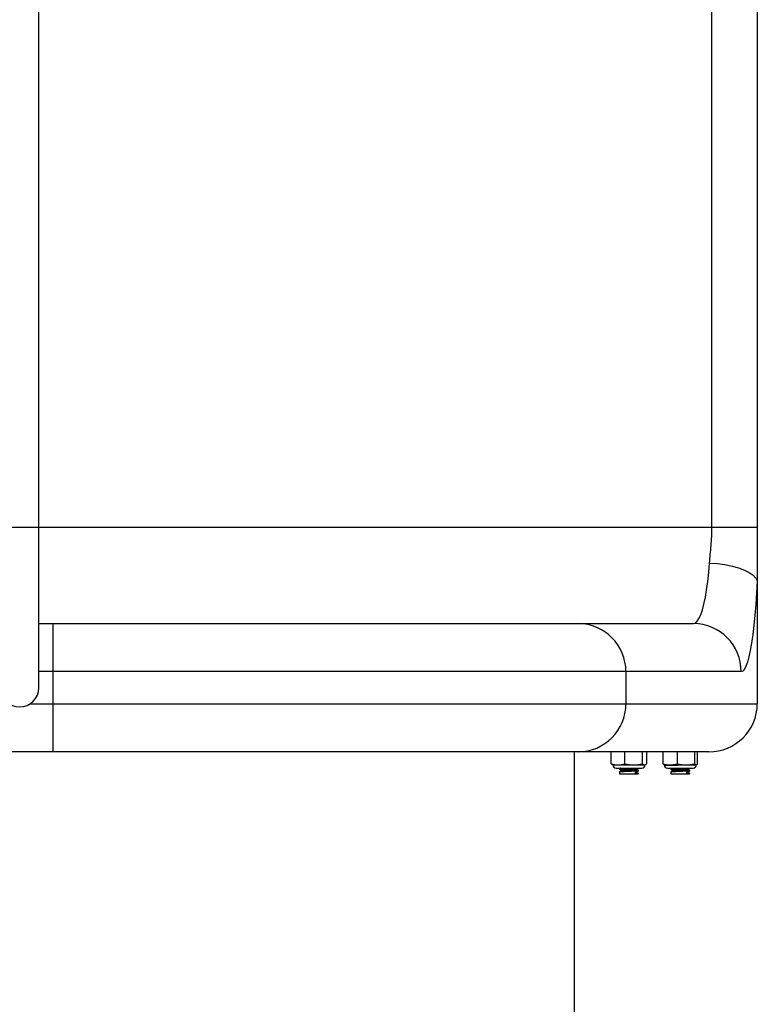
# Model space of a CAD drawing. Units: millimetres. Extents: x -4493 to 2450, y -1654 to 3133.
# Drawn here: x -1103 to -873, y 568 to 875 of the extents above; entities that cross this region are included whole.
import ezdxf

# ---------------------------------------------------------------- set-up
doc = ezdxf.new("R2010")
doc.units = ezdxf.units.MM

msp = doc.modelspace()

# ---------------------------------------------------------------- linework, layer by layer
at = {"color": 7, "linetype": 'Continuous', "lineweight": 25}
for p, q in [((-872.9, 1066.81), (-872.9, 661.81)), ((-1096.9, 666.81), (-1096.9, 1061.81)), ((-887.04, 716.81), (-887.04, 1011.81)), ((-872.9, 716.81), (-2992.9, 716.81)), ((-1096.9, 686.81), (-892.8, 686.81)), ((-1092.59, 686.81), (-1092.59, 646.81)), ((-877.91, 671.81), (-1096.9, 671.81)), ((-913.87, 671.81), (-913.87, 661.81)), ((-1099.58, 661.81), (-872.9, 661.81)), ((-888, 646.81), (-3037.9, 646.81)), ((-930, 646.81), (-930, 369.54)), ((-918.43, 643.07), (-918.43, 646.81)), ((-914.21, 643.07), (-914.21, 646.81)), ((-908.69, 643.07), (-908.69, 646.81)), ((-907.39, 643.07), (-907.39, 646.81)), ((-902.29, 643.07), (-902.29, 646.81)), ((-897.79, 643.07), (-897.79, 646.81)), ((-892.41, 643.07), (-892.41, 646.81)), ((-891.53, 643.07), (-891.53, 646.81)), ((-918.06, 642.78), (-917.91, 642.71)), ((-917.91, 642.71), (-907.91, 642.71)), ((-907.91, 642.71), (-907.77, 642.77)), ((-901.99, 642.74), (-901.91, 642.71)), ((-901.91, 642.71), (-891.91, 642.71)), ((-901.68, 642.63), (-897.63, 642.63)), ((-891.91, 642.71), (-891.84, 642.74)), ((-916.91, 641.71), (-908.91, 641.71)), ((-915.91, 641.52), (-915.91, 641.39)), ((-915.91, 640.52), (-915.91, 639.91)), ((-915.91, 639.91), (-910.63, 639.91)), ((-915.37, 641.08), (-915.37, 640.84)), ((-910.63, 639.91), (-910.63, 640.78)), ((-910.45, 641.58), (-910.23, 641.71)), ((-910.45, 641.33), (-910.45, 641.58)), ((-910.45, 640.33), (-910.45, 640.58)), ((-909.91, 640.89), (-909.91, 641.02)), ((-900.91, 641.71), (-892.91, 641.71)), ((-899.91, 641.52), (-899.91, 641.39)), ((-899.91, 640.52), (-899.91, 639.91)), ((-899.91, 639.91), (-894.63, 639.91)), ((-899.37, 641.08), (-899.37, 640.84)), ((-894.63, 639.91), (-894.63, 640.78)), ((-894.45, 641.58), (-894.23, 641.71)), ((-894.45, 641.33), (-894.45, 641.58)), ((-894.45, 640.33), (-894.45, 640.58)), ((-893.91, 640.89), (-893.91, 641.02))]:
    msp.add_line(p, q, dxfattribs=at)
at = {"color": 7, "linetype": 'Continuous', "lineweight": 25, "flags": 128}
for points in [[(-892.8, 686.81), (-892.22, 686.98), (-891.64, 687.51), (-891.08, 688.37), (-890.54, 689.57), (-890.02, 691.09), (-889.54, 692.91), (-889.09, 695.01), (-888.69, 697.37), (-888.34, 699.95), (-888.04, 702.73), (-887.79, 705.67)], [(-887.79, 705.67), (-885.37, 705.5), (-883.01, 705.19), (-880.78, 704.74), (-878.74, 704.17), (-876.93, 703.49), (-875.4, 702.73), (-874.2, 701.89), (-873.36, 701.01), (-872.9, 700.11)], [(-872.9, 700.11), (-873.1, 696.36), (-873.35, 692.78), (-873.63, 689.4), (-873.95, 686.25), (-874.3, 683.35), (-874.68, 680.74), (-875.09, 678.43), (-875.52, 676.44), (-875.98, 674.79), (-876.45, 673.49), (-876.93, 672.56), (-877.42, 671.99), (-877.91, 671.81)]]:
    msp.add_lwpolyline(points, dxfattribs=at)
at = {"color": 7, "linetype": 'Continuous', "lineweight": 25}
for centre, radius, start, end in [((-928.82, 671.86), 14.95, 359.7959, 89.7945), ((-892.86, 671.86), 14.95, 359.7959, 89.7945), ((-1102.9, 666.81), 6, 180, 360), ((-928.82, 661.75), 14.95, 270.2055, 0.2041), ((-887.95, 661.86), 15.05, 269.7959, 359.7945), ((-916.91, 642.71), 1, 180, 270), ((-908.91, 642.71), 1, 270, 360), ((-900.91, 642.71), 1, 180, 270), ((-892.91, 642.71), 1, 270, 360)]:
    msp.add_arc(centre, radius, start, end, dxfattribs=at)
for points, knots in [([(-887.79, 705.67), (-887.73, 706.56), (-887.64, 707.47), (-887.47, 709.29), (-887.38, 710.22), (-887.22, 712.07), (-887.16, 713.01), (-887.06, 714.89), (-887.04, 715.85), (-887.04, 716.81)], [0, 0, 0, 0, 0.25, 0.25, 0.5, 0.5, 0.75, 0.75, 1, 1, 1, 1]), ([(-918.04, 642.82), (-918.12, 642.84), (-918.25, 642.88), (-918.38, 643.01), (-918.43, 643.07)], [0, 0, 0, 0, 0.576095, 1, 1, 1, 1]), ([(-916.32, 642.71), (-915.97, 642.71), (-915.61, 642.74), (-914.91, 642.86), (-914.56, 642.96), (-914.21, 643.07)], [0, 0, 0, 0, 0.5, 0.5, 1, 1, 1, 1]), ([(-911.45, 642.71), (-910.99, 642.71), (-910.53, 642.74), (-909.6, 642.86), (-909.14, 642.96), (-908.69, 643.07)], [0, 0, 0, 0, 0.5, 0.5, 1, 1, 1, 1]), ([(-908.69, 643.07), (-908.58, 642.96), (-908.47, 642.86), (-908.25, 642.74), (-908.15, 642.71), (-908.04, 642.71)], [0, 0, 0, 0, 0.5, 0.5, 1, 1, 1, 1]), ([(-908.04, 642.71), (-907.93, 642.71), (-907.82, 642.74), (-907.6, 642.87), (-907.49, 642.96), (-907.39, 643.07)], [0, 0, 0, 0, 0.5, 0.5, 1, 1, 1, 1]), ([(-901.97, 642.78), (-902.04, 642.81), (-902.15, 642.85), (-902.25, 643.01), (-902.29, 643.07)], [0, 0, 0, 0, 0.653193, 1, 1, 1, 1]), ([(-900.04, 642.71), (-899.66, 642.71), (-899.29, 642.74), (-898.53, 642.86), (-898.16, 642.96), (-897.79, 643.07)], [0, 0, 0, 0, 0.5, 0.5, 1, 1, 1, 1]), ([(-895.1, 642.71), (-894.65, 642.71), (-894.2, 642.74), (-893.29, 642.86), (-892.85, 642.96), (-892.41, 643.07)], [0, 0, 0, 0, 0.5, 0.5, 1, 1, 1, 1]), ([(-892.41, 643.07), (-892.33, 642.96), (-892.26, 642.86), (-892.11, 642.74), (-892.04, 642.71), (-891.97, 642.71)], [0, 0, 0, 0, 0.5, 0.5, 1, 1, 1, 1]), ([(-891.97, 642.71), (-891.89, 642.71), (-891.82, 642.74), (-891.67, 642.87), (-891.6, 642.96), (-891.53, 643.07)], [0, 0, 0, 0, 0.5, 0.5, 1, 1, 1, 1]), ([(-915.87, 641.39), (-915.88, 641.4), (-915.95, 641.42), (-915.63, 641.47), (-914.91, 641.53), (-913.86, 641.59), (-912.73, 641.65), (-912.07, 641.69), (-911.77, 641.71)], [0, 0, 0, 0, 0.040093, 0.240074, 0.440054, 0.640035, 0.840015, 1, 1, 1, 1]), ([(-915.87, 641.52), (-915.88, 641.52), (-915.95, 641.55), (-915.62, 641.59), (-914.95, 641.65), (-914.27, 641.69), (-913.95, 641.71)], [0, 0, 0, 0, 0.064926, 0.38877, 0.712615, 1, 1, 1, 1]), ([(-915.87, 640.52), (-915.88, 640.52), (-915.95, 640.55), (-915.63, 640.59), (-914.91, 640.66), (-913.86, 640.72), (-912.67, 640.78), (-911.51, 640.84), (-910.58, 640.91), (-909.99, 640.96), (-909.96, 641), (-909.95, 641.02)], [0, 0, 0, 0, 0.025061, 0.150061, 0.275061, 0.400061, 0.525061, 0.650061, 0.775061, 0.900061, 1, 1, 1, 1]), ([(-915.6, 641.71), (-915.61, 641.7), (-915.71, 641.64), (-915.81, 641.59), (-915.9, 641.53)], [0, 0, 0, 0, 0.09191, 1, 1, 1, 1]), ([(-915.9, 641.38), (-915.8, 641.33), (-915.63, 641.22), (-915.45, 641.12), (-915.37, 641.07)], [0, 0, 0, 0, 0.515926, 1, 1, 1, 1]), ([(-915.35, 640.85), (-915.44, 640.8), (-915.63, 640.69), (-915.81, 640.59), (-915.9, 640.53)], [0, 0, 0, 0, 0.499816, 1, 1, 1, 1]), ([(-915.34, 641.08), (-915.35, 641.09), (-915.4, 641.11), (-915.14, 641.16), (-914.55, 641.22), (-913.69, 641.28), (-912.71, 641.34), (-911.76, 641.41), (-911, 641.47), (-910.53, 641.53), (-910.5, 641.56), (-910.49, 641.58)], [0, 0, 0, 0, 0.0250124, 0.151444, 0.2778756, 0.4043072, 0.5307388, 0.6571704, 0.783602, 0.9100336, 1, 1, 1, 1]), ([(-915.35, 640.85), (-915.29, 640.87), (-915.16, 640.91), (-914.54, 640.97), (-913.69, 641.03), (-912.71, 641.09), (-911.76, 641.16), (-911, 641.22), (-910.52, 641.28), (-910.49, 641.31), (-910.48, 641.33)], [0, 0, 0, 0, 0.122685, 0.25158, 0.380475, 0.509371, 0.638266, 0.767161, 0.896056, 1, 1, 1, 1]), ([(-911.04, 640.47), (-910.85, 640.49), (-910.52, 640.53), (-910.5, 640.56), (-910.49, 640.58)], [0, 0, 0, 0, 0.584255, 1, 1, 1, 1]), ([(-911.04, 640.22), (-910.85, 640.24), (-910.51, 640.28), (-910.49, 640.31), (-910.48, 640.33)], [0, 0, 0, 0, 0.5535814, 1, 1, 1, 1]), ([(-910.63, 640.78), (-910.39, 640.8), (-909.99, 640.84), (-909.97, 640.87), (-909.96, 640.89)], [0, 0, 0, 0, 0.580244, 1, 1, 1, 1]), ([(-910.63, 639.91), (-910.42, 639.93), (-910, 639.97), (-909.81, 640.01), (-909.92, 640.03), (-909.92, 640.03)], [0, 0, 0, 0, 0.496389, 0.992778, 1, 1, 1, 1]), ([(-909.92, 641.03), (-910.01, 641.08), (-910.19, 641.19), (-910.36, 641.29), (-910.45, 641.34)], [0, 0, 0, 0, 0.51139, 1, 1, 1, 1]), ([(-910.45, 640.58), (-910.36, 640.63), (-910.18, 640.73), (-910, 640.84), (-909.91, 640.89)], [0, 0, 0, 0, 0.499945, 1, 1, 1, 1]), ([(-909.92, 640.03), (-910.01, 640.08), (-910.19, 640.19), (-910.36, 640.29), (-910.45, 640.34)], [0, 0, 0, 0, 0.51139, 1, 1, 1, 1]), ([(-899.87, 641.39), (-899.88, 641.4), (-899.95, 641.42), (-899.63, 641.47), (-898.91, 641.53), (-897.86, 641.59), (-896.73, 641.65), (-896.07, 641.69), (-895.77, 641.71)], [0, 0, 0, 0, 0.040093, 0.2400736, 0.4400542, 0.6400349, 0.8400155, 1, 1, 1, 1]), ([(-899.87, 641.52), (-899.88, 641.52), (-899.95, 641.55), (-899.62, 641.59), (-898.97, 641.65), (-898.33, 641.69), (-898.04, 641.71)], [0, 0, 0, 0, 0.066817, 0.400097, 0.733376, 1, 1, 1, 1]), ([(-899.87, 640.52), (-899.88, 640.52), (-899.95, 640.55), (-899.63, 640.59), (-898.91, 640.66), (-897.86, 640.72), (-896.67, 640.78), (-895.51, 640.84), (-894.58, 640.91), (-893.99, 640.96), (-893.96, 641), (-893.95, 641.02)], [0, 0, 0, 0, 0.0250605, 0.1500605, 0.2750605, 0.4000605, 0.5250605, 0.6500605, 0.7750605, 0.9000605, 1, 1, 1, 1]), ([(-899.6, 641.71), (-899.61, 641.7), (-899.71, 641.64), (-899.81, 641.59), (-899.9, 641.53)], [0, 0, 0, 0, 0.09191, 1, 1, 1, 1]), ([(-899.9, 641.38), (-899.8, 641.33), (-899.63, 641.22), (-899.45, 641.12), (-899.37, 641.07)], [0, 0, 0, 0, 0.515926, 1, 1, 1, 1]), ([(-899.35, 640.85), (-899.44, 640.8), (-899.63, 640.69), (-899.81, 640.59), (-899.9, 640.53)], [0, 0, 0, 0, 0.499816, 1, 1, 1, 1]), ([(-899.34, 641.08), (-899.35, 641.09), (-899.4, 641.11), (-899.14, 641.16), (-898.55, 641.22), (-897.69, 641.28), (-896.71, 641.34), (-895.76, 641.41), (-895, 641.47), (-894.53, 641.53), (-894.5, 641.56), (-894.49, 641.58)], [0, 0, 0, 0, 0.025012, 0.151444, 0.277876, 0.404307, 0.530739, 0.65717, 0.783602, 0.910034, 1, 1, 1, 1]), ([(-899.35, 640.85), (-899.29, 640.87), (-899.16, 640.91), (-898.54, 640.97), (-897.69, 641.03), (-896.71, 641.09), (-895.76, 641.16), (-895, 641.22), (-894.52, 641.28), (-894.49, 641.31), (-894.48, 641.33)], [0, 0, 0, 0, 0.1226848, 0.25158, 0.3804753, 0.5093706, 0.6382658, 0.7671611, 0.8960564, 1, 1, 1, 1]), ([(-895.04, 640.47), (-894.85, 640.49), (-894.52, 640.53), (-894.5, 640.56), (-894.49, 640.58)], [0, 0, 0, 0, 0.584255, 1, 1, 1, 1]), ([(-895.04, 640.22), (-894.85, 640.24), (-894.51, 640.28), (-894.49, 640.31), (-894.48, 640.33)], [0, 0, 0, 0, 0.553581, 1, 1, 1, 1]), ([(-894.63, 640.78), (-894.39, 640.8), (-893.99, 640.84), (-893.97, 640.87), (-893.96, 640.89)], [0, 0, 0, 0, 0.580244, 1, 1, 1, 1]), ([(-894.63, 639.91), (-894.42, 639.93), (-894, 639.97), (-893.81, 640.01), (-893.92, 640.03), (-893.92, 640.03)], [0, 0, 0, 0, 0.496389, 0.992778, 1, 1, 1, 1]), ([(-893.92, 641.03), (-894.01, 641.08), (-894.19, 641.19), (-894.36, 641.29), (-894.45, 641.34)], [0, 0, 0, 0, 0.51139, 1, 1, 1, 1]), ([(-894.45, 640.58), (-894.36, 640.63), (-894.18, 640.73), (-894, 640.84), (-893.91, 640.89)], [0, 0, 0, 0, 0.499945, 1, 1, 1, 1]), ([(-893.92, 640.03), (-894.01, 640.08), (-894.19, 640.19), (-894.36, 640.29), (-894.45, 640.34)], [0, 0, 0, 0, 0.51139, 1, 1, 1, 1])]:
    msp.add_open_spline(points, degree=3, knots=knots, dxfattribs=at)
for points in [[(-918.43, 643.07), (-917.73, 642.84), (-917.03, 642.71), (-916.32, 642.71)], [(-914.21, 643.07), (-913.29, 642.84), (-912.38, 642.71), (-911.45, 642.71)], [(-902.29, 643.07), (-901.54, 642.84), (-900.79, 642.71), (-900.04, 642.71)], [(-897.79, 643.07), (-896.9, 642.84), (-896, 642.71), (-895.1, 642.71)]]:
    msp.add_open_spline(points, degree=3, dxfattribs=at)

doc.saveas('drawing.dxf')
